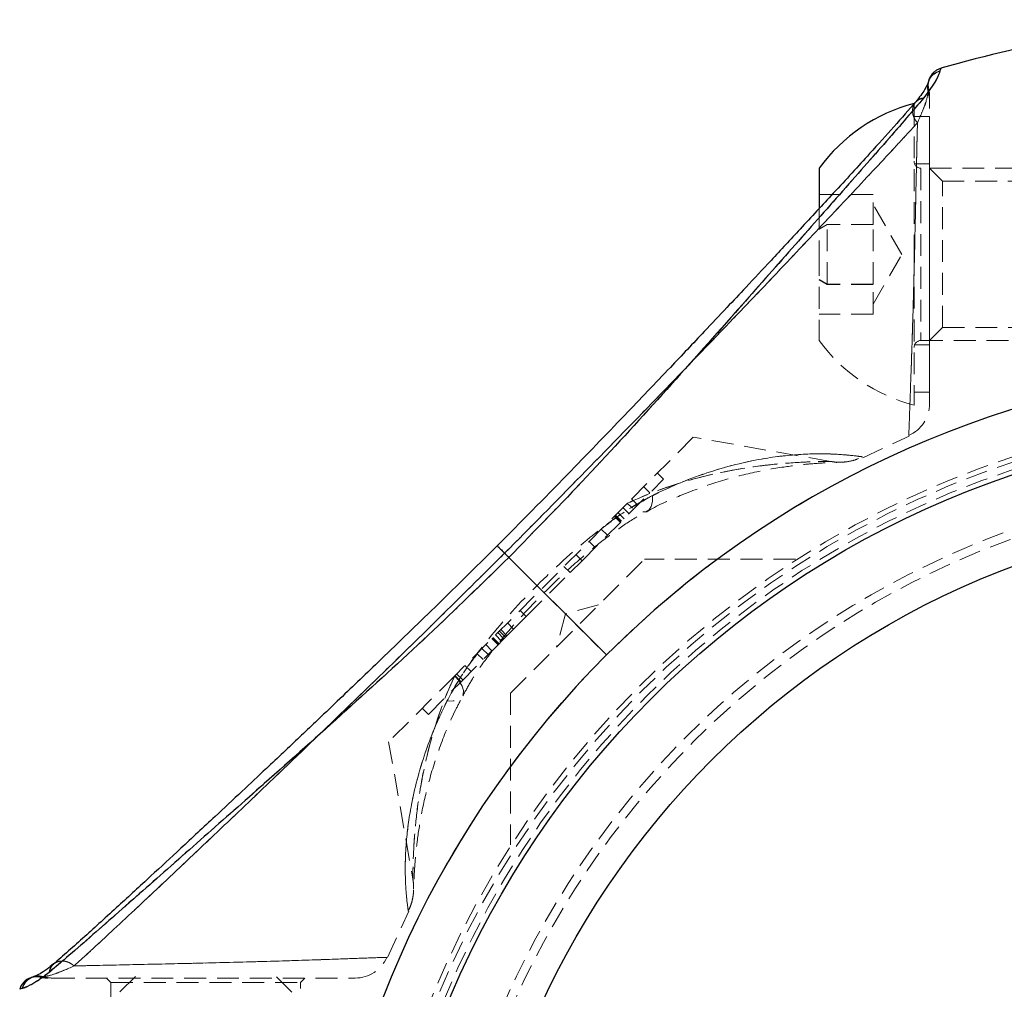
# Model space of a CAD drawing. Units: millimetres. Extents: x -16138 to 22138, y 212 to 40086.
# Drawn here: x 4307 to 4364, y 23010 to 23066 of the extents above; entities that cross this region are included whole.
import ezdxf

# ---------------------------------------------------------------- set-up
doc = ezdxf.new("R2010")
doc.units = ezdxf.units.MM
doc.linetypes.add('HIDDEN', pattern=[1.905, 1.27, -0.635])

msp = doc.modelspace()

# ---------------------------------------------------------------- linework, layer by layer
at = {"color": 1, "linetype": 'Continuous', "lineweight": 25}
msp.add_line((4360.0038, 23062.99428), (4359.96197, 23062.8672), dxfattribs=at)
at = {"color": 7, "linetype": 'Continuous', "lineweight": 25}
for p, q in [((4360.01104, 23063.01627), (4360.0038, 23062.99428)), ((4352.95937, 23057.22025), (4352.95937, 23054.92416)), ((4334.9473, 23034.63231), (4340.60956, 23028.97006)), ((4306.71241, 23009.61764), (4306.56334, 23009.56858))]:
    msp.add_line(p, q, dxfattribs=at)
at = {"color": 7, "linetype": 'HIDDEN', "lineweight": 18}
for p, q in [((4359.2772, 23061.63634), (4359.31012, 23061.83413)), ((4358.45937, 23060.97025), (4358.45937, 23052.24511)), ((4359.35937, 23060.22025), (4358.45937, 23060.22025)), ((4359.35937, 23044.22025), (4359.35937, 23060.22025)), ((4359.35937, 23057.47025), (4358.45937, 23057.47025)), ((4402.53937, 23057.22025), (4358.85937, 23057.22025)), ((4358.85937, 23057.2076), (4358.85937, 23047.23096)), ((4360.10937, 23056.47025), (4359.35937, 23057.22025)), ((4360.10937, 23047.97025), (4360.10937, 23056.47025)), ((4376.60937, 23056.47025), (4360.10937, 23056.47025)), ((4356.07937, 23055.68434), (4352.95937, 23055.68434)), ((4356.07937, 23053.96082), (4356.07937, 23055.68434)), ((4357.75368, 23052.22025), (4356.07937, 23055.12025)), ((4352.95937, 23054.92416), (4352.95937, 23052.23445)), ((4353.42345, 23053.96082), (4352.95937, 23053.6942)), ((4356.07937, 23053.96082), (4353.42345, 23053.96082)), ((4353.42345, 23050.49673), (4353.42345, 23053.96082)), ((4356.07937, 23050.49673), (4356.07937, 23053.96082)), ((4352.95937, 23053.67451), (4353.42345, 23053.94377)), ((4356.07937, 23053.94377), (4353.42345, 23053.94377)), ((4358.45937, 23052.24511), (4358.45937, 23043.47025)), ((4352.95937, 23052.23445), (4352.95937, 23047.22025)), ((4356.07937, 23049.32025), (4357.75368, 23052.22025)), ((4352.95937, 23050.76599), (4353.42345, 23050.49673)), ((4353.42345, 23050.47968), (4352.95937, 23050.7463)), ((4356.07937, 23050.49673), (4353.42345, 23050.49673)), ((4353.42345, 23050.49673), (4353.42345, 23050.47968)), ((4356.07937, 23050.47968), (4353.42345, 23050.47968)), ((4356.07937, 23048.75616), (4356.07937, 23050.49673)), ((4356.07937, 23048.75616), (4352.95937, 23048.75616)), ((4359.35937, 23047.22025), (4360.10937, 23047.97025)), ((4360.10937, 23047.97025), (4376.60937, 23047.97025)), ((4358.85937, 23047.22025), (4402.53937, 23047.22025)), ((4358.45937, 23046.97025), (4359.35937, 23046.97025)), ((4358.45937, 23044.22025), (4359.35937, 23044.22025)), ((4345.65047, 23041.60681), (4341.81128, 23037.76762)), ((4353.60465, 23040.20427), (4345.65047, 23041.60681)), ((4355.48016, 23040.40444), (4358.17484, 23041.67081)), ((4339.19305, 23034.44228), (4343.92507, 23039.1743)), ((4343.92507, 23039.1743), (4343.57151, 23039.52785)), ((4343.13142, 23038.38066), (4342.77787, 23038.73421)), ((4342.42256, 23037.67179), (4342.06901, 23038.02534)), ((4341.81128, 23037.76762), (4331.81199, 23027.76833)), ((4341.91987, 23037.1691), (4341.56631, 23037.52265)), ((4342.97731, 23037.30274), (4343.18671, 23037.42174)), ((4341.06501, 23037.02135), (4341.41857, 23036.6678)), ((4341.42808, 23036.67731), (4341.07453, 23037.03087)), ((4341.45936, 23036.70859), (4341.10581, 23037.06215)), ((4341.48619, 23036.73542), (4341.13263, 23037.08897)), ((4341.27536, 23037.2317), (4341.62892, 23036.87815)), ((4340.31217, 23036.2685), (4340.66572, 23035.91495)), ((4339.6033, 23035.55964), (4339.95685, 23035.20609)), ((4340.60956, 23028.97006), (4334.9473, 23034.63231)), ((4335.04387, 23026.75757), (4342.82205, 23034.53574)), ((4339.19305, 23034.44228), (4338.83949, 23034.79583)), ((4351.57161, 23034.53574), (4342.82205, 23034.53574)), ((4338.49926, 23033.74849), (4338.14571, 23034.10204)), ((4339.19305, 23034.44228), (4338.49926, 23033.74849)), ((4335.95671, 23031.20595), (4338.49926, 23033.74849)), ((4340.1577, 23031.8714), (4338.22585, 23031.35376)), ((4335.95671, 23031.20595), (4335.2254, 23030.47463)), ((4335.95671, 23031.20595), (4335.60316, 23031.5595)), ((4338.22585, 23031.35376), (4337.70821, 23029.42191)), ((4335.2254, 23030.47463), (4334.87184, 23030.82818)), ((4334.00058, 23029.95691), (4334.35413, 23029.60336)), ((4334.36186, 23029.61109), (4334.0083, 23029.96464)), ((4334.37617, 23029.6254), (4334.02262, 23029.97896)), ((4334.52847, 23029.7777), (4334.17492, 23030.13125)), ((4334.66421, 23029.91344), (4334.31065, 23030.26699)), ((4334.75119, 23030.00042), (4334.39764, 23030.35397)), ((4334.83855, 23030.08778), (4334.48499, 23030.44133)), ((4334.52847, 23029.7777), (4335.2254, 23030.47463)), ((4332.17123, 23027.42046), (4334.37617, 23029.6254)), ((4333.96728, 23029.21651), (4333.61373, 23029.57006)), ((4334.31922, 23029.56845), (4333.96567, 23029.92201)), ((4334.52847, 23029.7777), (4334.37617, 23029.6254)), ((4333.45078, 23028.70001), (4333.09723, 23029.05356)), ((4333.7406, 23028.98983), (4333.38704, 23029.34338)), ((4332.75499, 23028.00422), (4332.40144, 23028.35778)), ((4331.81199, 23027.76833), (4327.9728, 23023.92914)), ((4331.81767, 23027.77401), (4332.17123, 23027.42046)), ((4332.27196, 23027.52119), (4331.91841, 23027.87474)), ((4330.27483, 23025.52406), (4332.17123, 23027.42046)), ((4335.04387, 23026.75757), (4335.04387, 23017.94976)), ((4329.92128, 23025.87761), (4330.27483, 23025.52406)), ((4327.9728, 23023.92914), (4329.37782, 23015.96087)), ((4327.90153, 23011.40811), (4329.14156, 23014.094)), ((4307.33893, 23010.27666), (4307.20573, 23010.2418)), ((4307.33675, 23010.28308), (4307.33676, 23010.28182)), ((4307.74548, 23010.26949), (4307.94327, 23010.30241)), ((4311.60937, 23010.22025), (4311.85937, 23009.97025)), ((4311.85937, 23009.97025), (4322.85937, 23009.97025)), ((4311.85937, 23009.97025), (4311.85937, 22992.47025)), ((4313.27937, 23010.32025), (4312.35937, 23009.40025)), ((4322.35937, 23009.40025), (4321.43937, 23010.32025)), ((4322.85937, 23009.97025), (4323.10937, 23010.22025)), ((4322.85937, 22992.47025), (4322.85937, 23009.97025)), ((4306.56334, 23009.56858), (4306.71241, 23009.61764))]:
    msp.add_line(p, q, dxfattribs=at)
at = {"color": 7, "linetype": 'HIDDEN', "lineweight": 18, "flags": 128}
for points in [[(4343.28993, 23038.22366), (4343.27861, 23037.87037), (4343.20831, 23037.58979), (4343.08145, 23037.39164), (4342.90244, 23037.28281), (4342.67749, 23037.26706), (4342.4144, 23037.34494), (4342.12229, 23037.51374), (4341.81128, 23037.76762)], [(4343.28993, 23038.22366), (4343.27861, 23037.87037), (4343.20831, 23037.58979), (4343.08145, 23037.39164), (4342.90244, 23037.28281), (4342.67749, 23037.26706), (4342.4144, 23037.34494), (4342.12229, 23037.51374), (4341.81128, 23037.76762)], [(4331.81199, 23027.76833), (4332.06587, 23027.45733), (4332.23468, 23027.16521), (4332.31255, 23026.90212), (4332.2968, 23026.67717), (4332.18797, 23026.49816), (4331.98983, 23026.37131), (4331.70925, 23026.301), (4331.35596, 23026.28968)], [(4331.81199, 23027.76833), (4332.06587, 23027.45733), (4332.23468, 23027.16521), (4332.31255, 23026.90212), (4332.2968, 23026.67717), (4332.18797, 23026.49816), (4331.98983, 23026.37131), (4331.70925, 23026.301), (4331.35596, 23026.28968)], [(4307.42561, 23010.28917), (4307.36916, 23010.28191), (4307.33893, 23010.27666)], [(4307.74548, 23010.26949), (4307.55791, 23010.29357), (4307.42561, 23010.28917)]]:
    msp.add_lwpolyline(points, dxfattribs=at)
at = {"color": 7, "linetype": 'Continuous', "lineweight": 25}
for radius in [54, 49]:
    msp.add_circle((4381.35937, 22988.22025), radius, dxfattribs=at)
at = {"color": 7, "linetype": 'HIDDEN', "lineweight": 18}
for radius in [51, 50.5]:
    msp.add_circle((4381.35937, 22988.22025), radius, dxfattribs=at)
at = {"color": 7, "linetype": 'Continuous', "lineweight": 25}
for centre, radius, start, end in [((4381.35937, 22988.22025), 77.78301, 93.7336613, 105.9298379), ((4360.90191, 23051.47952), 9.8, 104.432496, 144.141258), ((4381.35937, 22988.22025), 57.62893, 94.995572, 135), ((4381.35937, 22988.22025), 57.62893, 135, 175.004428), ((4307.52494, 23009.29412), 1, 108.615165, 164.070162)]:
    msp.add_arc(centre, radius, start, end, dxfattribs=at)
at = {"color": 7, "linetype": 'HIDDEN', "lineweight": 18}
for centre, radius, start, end in [((4360.22488, 23061.91502), 0.98781, 105.435796, 196.386744), ((4360.2855, 23062.05468), 1, 105.929838, 161.48209), ((4360.2855, 23062.05468), 1, 161.48209, 192.740807), ((4357.48257, 23061.0871), 1.8768, 0.009372, 17.016491), ((4357.35937, 23061.39305), 2, 359.867961, 12.750878), ((4358.85937, 23057.62025), 0.4, 180, 270), ((4360.90191, 23052.96098), 9.8, 215.858742, 255.567504), ((4358.85937, 23046.82025), 0.4, 90, 180), ((4381.35937, 22988.22025), 57.62893, 94.995572, 135), ((4357.35937, 23043.54872), 2, 293.432225, 0), ((4381.35937, 22988.22025), 55, 101.850407, 168.149593), ((4381.35937, 22988.22025), 54.70711, 101.977525, 168.022475), ((4381.35937, 22988.22025), 54.70711, 101.977525, 168.022475), ((4381.35937, 22988.22025), 54.29289, 102.069083, 167.930917), ((4381.35937, 22988.22025), 54.29289, 102.069083, 167.930917), ((4381.35937, 22988.22025), 57.62893, 135, 175.004428), ((4326.03089, 23012.22025), 2, 269.971914, 336.532253), ((4307.66425, 23009.35569), 0.98699, 73.578356, 108.990489), ((4308.18656, 23012.22025), 2, 257.250753, 270.132039), ((4308.49251, 23012.09704), 1.8768, 252.983509, 269.990628)]:
    msp.add_arc(centre, radius, start, end, dxfattribs=at)
at = {"color": 1, "linetype": 'Continuous', "lineweight": 25}
msp.add_arc((4307.66671, 23009.35303), 0.99031, 109.075353, 164.501849, dxfattribs=at)
at = {"color": 7, "linetype": 'Continuous', "lineweight": 25}
for points, knots in [([(4359.96197, 23062.8672), (4359.91732, 23062.71811), (4359.82775, 23062.41906), (4359.29561, 23061.67652), (4359.02875, 23061.30415)], [0, 0, 0, 0, 0.49851598, 1, 1, 1, 1]), ([(4360.01001, 23063.01307), (4359.93899, 23062.98742), (4359.79924, 23062.93694), (4359.63329, 23062.81507), (4359.51551, 23062.69271), (4359.31544, 23062.39749), (4359.30323, 23062.31407), (4359.29276, 23062.24259)], [0, 0, 0, 0, 0.0876382, 0.17245033, 0.26384155, 0.36922162, 1, 1, 1, 1]), ([(4359.31828, 23062.30768), (4359.27421, 23062.16563), (4359.19621, 23061.91428), (4358.75623, 23061.32652), (4358.5649, 23061.07093)], [0, 0, 0, 0, 0.565139585, 1, 1, 1, 1]), ([(4358.56483, 23061.07086), (4358.1569, 23060.60581), (4357.38031, 23059.72049), (4355.74652, 23057.91313), (4353.91252, 23055.91452), (4351.96418, 23053.80847), (4350.25464, 23051.97025), (4348.83034, 23050.44502), (4347.5357, 23049.06489), (4346.07908, 23047.51873), (4344.10846, 23045.43772), (4341.45801, 23042.6629), (4338.11768, 23039.19429), (4335.62968, 23036.67759), (4334.27367, 23035.30594)], [0, 0, 0, 0, 0.08064471, 0.15352601, 0.25045384, 0.33222827, 0.40071939, 0.4586916, 0.50155006, 0.55220254, 0.62730433, 0.72689014, 0.85114975, 1, 1, 1, 1]), ([(4359.02875, 23061.30415), (4358.70852, 23060.92846), (4358.07021, 23060.17959), (4356.88071, 23058.81149), (4355.56566, 23057.31342), (4353.70054, 23055.19869), (4351.21279, 23052.37817), (4347.77584, 23048.48176), (4343.86373, 23044.09856), (4339.49655, 23039.29917), (4336.46201, 23036.18618), (4334.9473, 23034.63231)], [0, 0, 0, 0, 0.065099253, 0.129761492, 0.19298525, 0.25879055, 0.383919584, 0.508145541, 0.67274492, 0.836648459, 1, 1, 1, 1]), ([(4334.27367, 23035.30594), (4332.99976, 23034.04571), (4330.70133, 23031.77194), (4327.59419, 23028.77478), (4325.35266, 23026.62693), (4323.83819, 23025.1856), (4322.79545, 23024.19675), (4321.84533, 23023.29858), (4320.73336, 23022.25075), (4319.40528, 23021.0043), (4317.74064, 23019.44909), (4315.96603, 23017.79785), (4314.08436, 23016.05445), (4312.19026, 23014.31351), (4310.19165, 23012.49311), (4309.09026, 23011.5256), (4308.50876, 23011.01478)], [0, 0, 0, 0, 0.13831927, 0.24956099, 0.33407908, 0.37974723, 0.41303231, 0.4468224, 0.48275462, 0.53405755, 0.59227268, 0.66718537, 0.73490806, 0.81244863, 0.90097819, 1, 1, 1, 1]), ([(4334.9473, 23034.63231), (4333.39349, 23033.11767), (4330.28097, 23030.08362), (4325.48944, 23025.72324), (4321.11632, 23021.8218), (4317.22037, 23018.38711), (4314.41306, 23015.90673), (4312.29208, 23014.0385), (4310.78742, 23012.71556), (4309.4022, 23011.51096), (4308.64962, 23010.86968), (4308.27546, 23010.55086)], [0, 0, 0, 0, 0.16334707, 0.32720829, 0.49107112, 0.61494498, 0.74097354, 0.80472098, 0.86956539, 0.93515357, 1, 1, 1, 1]), ([(4308.27546, 23010.55086), (4308.05636, 23010.38086), (4307.61232, 23010.03632), (4307.05113, 23009.74297), (4306.83786, 23009.66406), (4306.71241, 23009.61764)], [0, 0, 0, 0, 0.28629234, 0.58021073, 1, 1, 1, 1]), ([(4308.53365, 23011.04584), (4308.40324, 23010.93503), (4308.07987, 23010.66028), (4307.70747, 23010.44932), (4307.44822, 23010.32559), (4307.37008, 23010.29953), (4307.34268, 23010.29039)], [0, 0, 0, 0, 0.19498541, 0.48349567, 0.81894817, 1, 1, 1, 1]), ([(4307.33403, 23010.28605), (4307.33073, 23010.28481), (4307.28175, 23010.26628), (4307.22145, 23010.24712), (4307.20903, 23010.24292), (4307.20541, 23010.24169)], [0, 0, 0, 0, 0.04861727, 0.72261246, 1, 1, 1, 1])]:
    msp.add_open_spline(points, degree=3, knots=knots, dxfattribs=at)
at = {"color": 7, "linetype": 'HIDDEN', "lineweight": 18}
for points, knots in [([(4359.02875, 23061.30415), (4359.19876, 23061.52325), (4359.5433, 23061.96729), (4359.83664, 23062.52848), (4359.91555, 23062.74175), (4359.96197, 23062.8672)], [0, 0, 0, 0, 0.28629234, 0.58021073, 1, 1, 1, 1]), ([(4359.2772, 23061.63634), (4359.25554, 23061.76019), (4359.22222, 23061.95075), (4359.26418, 23062.17696), (4359.30658, 23062.26906), (4359.32091, 23062.30019)], [0, 0, 0, 0, 0.55133511, 0.84832402, 1, 1, 1, 1]), ([(4358.65668, 23059.85864), (4358.83383, 23060.26227), (4359.19456, 23061.08416), (4359.24933, 23061.45011), (4359.2772, 23061.63634)], [0, 0, 0, 0, 0.49109981, 1, 1, 1, 1]), ([(4359.2772, 23061.63634), (4359.25427, 23061.48451), (4359.201, 23061.13177), (4358.8542, 23060.32063), (4358.65668, 23059.85864)], [0, 0, 0, 0, 0.43044313, 1, 1, 1, 1]), ([(4334.9473, 23034.63231), (4336.46219, 23036.18638), (4339.49582, 23039.29846), (4343.85429, 23044.08773), (4347.75298, 23048.45858), (4351.18682, 23052.35341), (4353.66848, 23055.16198), (4355.53815, 23057.28433), (4356.86227, 23058.79021), (4358.06778, 23060.17646), (4358.70965, 23060.92969), (4359.02875, 23061.30415)], [0, 0, 0, 0, 0.16337491, 0.32716323, 0.49084644, 0.61470536, 0.74079048, 0.80460685, 0.86946086, 0.93510318, 1, 1, 1, 1]), ([(4358.65668, 23059.85864), (4358.60873, 23059.91738), (4358.50768, 23060.04118), (4358.40718, 23060.26518), (4358.35873, 23060.5136), (4358.38544, 23060.76082), (4358.45905, 23060.95224), (4358.54253, 23061.03539), (4358.56963, 23061.06239)], [0, 0, 0, 0, 0.156852611, 0.330520036, 0.517534161, 0.712013549, 0.906492937, 1, 1, 1, 1]), ([(4359.02875, 23061.30415), (4358.96256, 23061.29026), (4358.82307, 23061.26097), (4358.65806, 23061.17113), (4358.58387, 23061.08135), (4358.55488, 23061.04627)], [0, 0, 0, 0, 0.35494721, 0.74794525, 1, 1, 1, 1]), ([(4359.35937, 23043.54873), (4359.35937, 23043.64877), (4359.35937, 23043.84884), (4359.35937, 23045.39901), (4359.35937, 23047.67636), (4359.35937, 23050.50766), (4359.35937, 23053.52963), (4359.35937, 23056.43411), (4359.35937, 23058.90086), (4359.35937, 23060.43652), (4359.35937, 23060.91694), (4359.35937, 23061.08741)], [0, 0, 0, 0, 0.1175823, 0.23515525, 0.35312385, 0.46980775, 0.58502566, 0.70046358, 0.81730018, 0.9351725, 1, 1, 1, 1]), ([(4334.70305, 23034.87656), (4336.18388, 23036.37226), (4339.14155, 23039.35963), (4343.51761, 23043.85921), (4347.46297, 23047.95063), (4350.92635, 23051.59086), (4353.90193, 23054.74408), (4356.15725, 23057.1491), (4357.72195, 23058.83749), (4358.34423, 23059.5173), (4358.65668, 23059.85864)], [0, 0, 0, 0, 0.16730445, 0.33415909, 0.50045274, 0.62477826, 0.74888942, 0.8740295, 0.93674998, 1, 1, 1, 1]), ([(4358.65668, 23059.85864), (4358.34635, 23059.51944), (4357.7241, 23058.83929), (4356.15673, 23057.14897), (4353.88798, 23054.72936), (4350.90125, 23051.56905), (4347.44082, 23047.92989), (4343.50875, 23043.84963), (4339.1414, 23039.35953), (4336.18423, 23036.37264), (4334.70305, 23034.87656)], [0, 0, 0, 0, 0.062860777, 0.12604592, 0.251523417, 0.376601658, 0.50057272, 0.66589848, 0.83265566, 1, 1, 1, 1]), ([(4358.65668, 23059.85864), (4358.63572, 23058.96168), (4358.59388, 23057.17117), (4358.52155, 23053.71766), (4358.43588, 23050.13793), (4358.33331, 23046.73636), (4358.2345, 23043.95436), (4358.16854, 23042.13552), (4358.15111, 23041.58267), (4358.16181, 23041.92578), (4358.20455, 23043.13172), (4358.29264, 23045.54613), (4358.39572, 23048.71175), (4358.48903, 23052.28773), (4358.56603, 23055.84981), (4358.62063, 23058.37205), (4358.649, 23059.54175), (4358.65668, 23059.85864)], [0, 0, 0, 0, 0.07019347, 0.14012192, 0.21042671, 0.28205571, 0.35469333, 0.42720413, 0.49987867, 0.54533299, 0.61777516, 0.68914905, 0.76012912, 0.83132951, 0.90267193, 0.9736322, 1, 1, 1, 1]), ([(4343.28993, 23038.22366), (4343.30654, 23038.23199), (4344.36143, 23038.76116), (4346.50258, 23039.63982), (4349.35661, 23040.35268), (4351.82694, 23040.64675), (4353.73226, 23040.65601), (4355.0105, 23040.53765), (4355.41954, 23040.47606), (4355.50553, 23040.46274), (4355.26416, 23040.50287), (4354.12113, 23040.63342), (4352.32554, 23040.6662), (4349.97086, 23040.45747), (4347.04228, 23039.81775), (4344.66823, 23038.90755), (4343.40538, 23038.28094), (4343.28993, 23038.22366)], [0, 0, 0, 0, 0.00153492, 0.09750198, 0.19702128, 0.27499472, 0.35497751, 0.42573362, 0.48362709, 0.49552997, 0.5543498, 0.6306916, 0.70483738, 0.78123434, 0.88328853, 0.98933036, 1, 1, 1, 1]), ([(4354.00091, 23040.15095), (4354.06313, 23040.15293), (4354.15687, 23040.15591), (4354.19897, 23040.15676), (4354.19916, 23040.1568), (4354.21236, 23040.15708), (4354.22811, 23040.15751), (4354.25035, 23040.15822), (4354.33912, 23040.16186), (4354.59419, 23040.18361), (4354.99608, 23040.25978), (4355.30417, 23040.39928), (4355.45136, 23040.46593)], [0, 0, 0, 0, 0.259436816, 0.390909473, 0.476217923, 0.502999059, 0.511585893, 0.519116453, 0.536187392, 0.612619298, 0.814927304, 1, 1, 1, 1]), ([(4341.81128, 23037.76762), (4341.91449, 23037.81532), (4343.03344, 23038.33252), (4345.22139, 23039.11965), (4347.96348, 23039.73842), (4350.29544, 23040.05128), (4352.0969, 23040.17761), (4353.3502, 23040.20262), (4353.63194, 23040.2018), (4353.61428, 23040.20178), (4353.5624, 23040.20168), (4353.08074, 23040.20027), (4351.73022, 23040.15941), (4349.83439, 23040.00452), (4347.47187, 23039.6444), (4344.78599, 23038.98248), (4342.81784, 23038.23805), (4341.8261, 23037.77455), (4341.81128, 23037.76762)], [0, 0, 0, 0, 0.01092648, 0.11846132, 0.22914718, 0.30607696, 0.38432235, 0.45463123, 0.50211566, 0.50362718, 0.51341572, 0.56286013, 0.62976688, 0.71098901, 0.79390389, 0.8949468, 0.99843014, 1, 1, 1, 1]), ([(4342.9775, 23037.30456), (4343.04005, 23037.34058), (4343.71965, 23037.73194), (4345.06488, 23038.30514), (4347.01373, 23039.02648), (4348.99674, 23039.55638), (4350.78676, 23039.87856), (4352.22897, 23040.04789), (4353.21532, 23040.11933), (4353.8643, 23040.14787), (4354.14015, 23040.15561), (4354.20867, 23040.15699), (4354.1896, 23040.15664), (4354.1798, 23040.15648), (4354.16437, 23040.15631), (4354.12723, 23040.15608), (4353.97703, 23040.15824), (4353.79687, 23040.16665), (4353.64625, 23040.20111), (4353.60702, 23040.21008)], [0, 0, 0, 0, 0.01280106, 0.13909104, 0.27523907, 0.41886035, 0.56927101, 0.68444055, 0.78156162, 0.85902964, 0.92617318, 0.96301267, 0.96620489, 0.96794398, 0.96893401, 0.97025844, 0.97458095, 0.99337921, 1, 1, 1, 1]), ([(4343.28993, 23038.22366), (4342.67238, 23037.87872), (4341.4356, 23037.1879), (4339.16001, 23035.43617), (4336.5364, 23033.05186), (4334.19887, 23030.48919), (4332.56549, 23028.35648), (4331.78822, 23027.12652), (4331.43085, 23026.43466), (4331.35596, 23026.28968)], [0, 0, 0, 0, 0.12963381, 0.25961864, 0.49971693, 0.73981726, 0.85479753, 0.96957163, 1, 1, 1, 1]), ([(4340.39432, 23036.35066), (4340.66723, 23036.56304), (4341.46385, 23037.18301), (4342.4478, 23037.78755), (4343.14502, 23038.14861), (4343.28993, 23038.22366)], [0, 0, 0, 0, 0.29218014, 0.85288199, 1, 1, 1, 1]), ([(4332.28123, 23026.60486), (4332.44041, 23026.90096), (4332.838, 23027.64056), (4333.71121, 23028.88278), (4334.89784, 23030.35389), (4336.38612, 23032.00564), (4338.07271, 23033.6624), (4339.76224, 23035.13989), (4341.25106, 23036.2671), (4342.30439, 23036.96714), (4342.84788, 23037.23337), (4342.97355, 23037.29492)], [0, 0, 0, 0, 0.07128901, 0.17806322, 0.29834922, 0.43764073, 0.60364756, 0.74987543, 0.86758328, 0.96938304, 1, 1, 1, 1]), ([(4334.9473, 23034.63231), (4334.86738, 23034.71223), (4334.70104, 23034.87857), (4334.49901, 23035.0806), (4334.34681, 23035.2328), (4334.26828, 23035.31134), (4334.27218, 23035.30743), (4334.35626, 23035.22336), (4334.50021, 23035.0794), (4334.63722, 23034.94239), (4334.70305, 23034.87656)], [0, 0, 0, 0, 0.113588578, 0.236421873, 0.366296065, 0.5, 0.633703935, 0.763578127, 0.886411422, 1, 1, 1, 1]), ([(4334.70305, 23034.87656), (4334.63705, 23034.94256), (4334.49969, 23035.07992), (4334.3586, 23035.22102), (4334.27828, 23035.30133), (4334.28258, 23035.29703), (4334.2841, 23035.29551)], [0, 0, 0, 0, 0.25970802, 0.540553089, 0.837496407, 1, 1, 1, 1]), ([(4308.27546, 23010.55086), (4308.64729, 23010.86769), (4309.4021, 23011.51085), (4310.77606, 23012.70598), (4312.28057, 23014.02689), (4314.39591, 23015.89178), (4317.22126, 23018.38731), (4321.12013, 23021.82678), (4325.49291, 23025.72626), (4330.28073, 23030.08318), (4333.3921, 23033.11625), (4334.9473, 23034.63231)], [0, 0, 0, 0, 0.06446354, 0.13085997, 0.19364442, 0.25878577, 0.38501118, 0.50931632, 0.67290571, 0.83650363, 1, 1, 1, 1]), ([(4309.72098, 23010.92293), (4310.05964, 23011.23274), (4310.73931, 23011.85449), (4312.42811, 23013.42043), (4314.84644, 23015.68761), (4318.00529, 23018.67276), (4321.64596, 23022.13453), (4325.72812, 23026.06923), (4330.22037, 23030.43849), (4333.20719, 23033.39559), (4334.70305, 23034.87656)], [0, 0, 0, 0, 0.06276431, 0.12596491, 0.25134239, 0.37636081, 0.5003441, 0.66590567, 0.83267924, 1, 1, 1, 1]), ([(4334.70305, 23034.87656), (4333.20592, 23033.39428), (4330.21976, 23030.43772), (4325.73103, 23026.07187), (4321.64875, 23022.13877), (4318.0063, 23018.67333), (4314.8441, 23015.68478), (4312.43002, 23013.4219), (4310.74181, 23011.85735), (4310.06224, 23011.23531), (4309.72098, 23010.92293)], [0, 0, 0, 0, 0.16746563, 0.3340268, 0.4992663, 0.62368611, 0.74889801, 0.87407457, 0.93676354, 1, 1, 1, 1]), ([(4331.35596, 23026.28968), (4331.68888, 23026.90082), (4332.23355, 23027.90067), (4332.97141, 23028.84679), (4333.25827, 23029.21461)], [0, 0, 0, 0, 0.61123327, 1, 1, 1, 1]), ([(4331.81199, 23027.76833), (4331.72716, 23027.58295), (4331.16976, 23026.36488), (4330.3755, 23024.06178), (4329.79228, 23021.33133), (4329.50929, 23019.06688), (4329.39855, 23017.36924), (4329.37737, 23016.21705), (4329.37782, 23015.94079), (4329.37785, 23015.98638), (4329.3783, 23016.21871), (4329.38947, 23016.85043), (4329.42534, 23017.90424), (4329.56935, 23019.66788), (4329.90385, 23021.93709), (4330.5338, 23024.58607), (4331.28553, 23026.6335), (4331.77778, 23027.69458), (4331.81199, 23027.76833)], [0, 0, 0, 0, 0.01961207, 0.1288617, 0.24132381, 0.31475886, 0.38943154, 0.45666725, 0.49989985, 0.50897728, 0.55574476, 0.57030688, 0.63180272, 0.70800079, 0.78560561, 0.88766423, 0.99219183, 1, 1, 1, 1]), ([(4329.10512, 23014.1114), (4329.15916, 23014.22403), (4329.26928, 23014.45352), (4329.3581, 23014.79248), (4329.40324, 23015.06816), (4329.417, 23015.23489), (4329.42064, 23015.31141), (4329.42147, 23015.33335), (4329.42192, 23015.34672), (4329.42231, 23015.35974), (4329.42284, 23015.38027), (4329.42377, 23015.42271), (4329.42934, 23015.64555), (4329.4528, 23016.21543), (4329.50809, 23017.06259), (4329.62797, 23018.23137), (4329.86404, 23019.76985), (4330.27873, 23021.62814), (4330.93447, 23023.66611), (4331.6136, 23025.36389), (4332.14342, 23026.33497), (4332.28971, 23026.6031)], [0, 0, 0, 0, 0.01982331, 0.04039309, 0.05534056, 0.06437305, 0.06669842, 0.06805557, 0.0693788, 0.07145422, 0.07605778, 0.09387804, 0.16206137, 0.23299777, 0.31374114, 0.40968879, 0.53076611, 0.66321603, 0.80847386, 0.94711656, 1, 1, 1, 1]), ([(4331.35596, 23026.28968), (4331.31485, 23026.20713), (4330.75203, 23025.07693), (4329.86735, 23022.85313), (4329.19698, 23020.04316), (4328.93351, 23017.67738), (4328.92469, 23015.91207), (4329.03708, 23014.58636), (4329.10713, 23014.13688), (4329.11442, 23014.08984), (4329.07714, 23014.32036), (4328.95597, 23015.35559), (4328.91017, 23017.03958), (4329.06679, 23019.13104), (4329.52743, 23021.58163), (4330.25142, 23023.83575), (4330.92968, 23025.42282), (4331.25414, 23026.08262), (4331.35596, 23026.28968)], [0, 0, 0, 0, 0.00762791, 0.10443683, 0.2048525, 0.27805473, 0.35293489, 0.41747672, 0.48885958, 0.49992261, 0.5518124, 0.62525914, 0.69636164, 0.76956304, 0.8532608, 0.93904726, 0.98087151, 1, 1, 1, 1]), ([(4329.37723, 23015.96125), (4329.39155, 23015.86691), (4329.41526, 23015.71069), (4329.42276, 23015.53472), (4329.42344, 23015.44526), (4329.4233, 23015.41843), (4329.42316, 23015.40521), (4329.42301, 23015.3948), (4329.42289, 23015.38771), (4329.4229, 23015.38844), (4329.42291, 23015.38887)], [0, 0, 0, 0, 0.37200393, 0.615992251, 0.687566977, 0.724068533, 0.753812811, 0.795888617, 0.876407002, 1, 1, 1, 1]), ([(4308.27546, 23010.55086), (4308.28904, 23010.61742), (4308.31766, 23010.75768), (4308.42842, 23010.94452), (4308.59634, 23011.0994), (4308.81713, 23011.19605), (4309.06644, 23011.2204), (4309.31433, 23011.17255), (4309.53846, 23011.07191), (4309.66224, 23010.97088), (4309.72098, 23010.92293)], [0, 0, 0, 0, 0.11014721, 0.23210235, 0.36343, 0.5, 0.63657, 0.76789765, 0.88985279, 1, 1, 1, 1]), ([(4309.72098, 23010.92293), (4309.66223, 23010.97089), (4309.53844, 23011.07193), (4309.31443, 23011.17243), (4309.06601, 23011.22089), (4308.81879, 23011.19417), (4308.62737, 23011.12056), (4308.54422, 23011.03709), (4308.51723, 23011.00998)], [0, 0, 0, 0, 0.156852611, 0.330520036, 0.517534161, 0.712013549, 0.906492937, 1, 1, 1, 1]), ([(4309.72098, 23010.92293), (4309.98234, 23010.92931), (4311.08318, 23010.95614), (4313.47568, 23011.00828), (4316.97843, 23011.08327), (4320.5598, 23011.17468), (4323.8064, 23011.27897), (4326.31218, 23011.37014), (4327.62246, 23011.41683), (4327.91104, 23011.42584), (4327.78918, 23011.42193), (4327.38129, 23011.40847), (4326.38533, 23011.37229), (4324.86926, 23011.31749), (4321.90752, 23011.21622), (4318.42115, 23011.11763), (4314.81735, 23011.03606), (4311.80263, 23010.9723), (4310.32086, 23010.93716), (4309.72098, 23010.92293)], [0, 0, 0, 0, 0.02188002, 0.09215784, 0.16223797, 0.23293898, 0.30497317, 0.37749739, 0.44971134, 0.4999307, 0.52277278, 0.58484672, 0.59581823, 0.66744288, 0.73824011, 0.80920868, 0.88049139, 0.95161833, 1, 1, 1, 1]), ([(4306.71241, 23009.61764), (4306.86154, 23009.6623), (4307.16061, 23009.75188), (4307.90316, 23010.28404), (4308.27546, 23010.55086)], [0, 0, 0, 0, 0.4986159, 1, 1, 1, 1]), ([(4307.94327, 23010.30241), (4308.09511, 23010.32534), (4308.44784, 23010.37861), (4309.25899, 23010.72541), (4309.72098, 23010.92293)], [0, 0, 0, 0, 0.43044313, 1, 1, 1, 1]), ([(4309.72098, 23010.92293), (4309.31742, 23010.74581), (4308.49552, 23010.38506), (4308.12955, 23010.33029), (4307.94327, 23010.30241)], [0, 0, 0, 0, 0.490999628, 1, 1, 1, 1]), ([(4307.33802, 23010.2837), (4307.34991, 23010.28897), (4307.42312, 23010.3214), (4307.62946, 23010.35589), (4307.81966, 23010.32348), (4307.94327, 23010.30241)], [0, 0, 0, 0, 0.063580753, 0.391410831, 1, 1, 1, 1]), ([(4308.4922, 23010.22025), (4308.56049, 23010.22025), (4308.90665, 23010.22025), (4310.04037, 23010.22025), (4312.32444, 23010.22025), (4315.16393, 23010.22025), (4318.21641, 23010.22025), (4321.12362, 23010.22025), (4323.57416, 23010.22025), (4325.31128, 23010.22025), (4325.97634, 23010.22025), (4326.0204, 23010.22025), (4326.03089, 23010.22025)], [0, 0, 0, 0, 0.02875638, 0.1457703, 0.26309445, 0.38075708, 0.49784186, 0.61364722, 0.72876064, 0.84504854, 0.96310748, 1, 1, 1, 1])]:
    msp.add_open_spline(points, degree=3, knots=knots, dxfattribs=at)
at = {"color": 1, "linetype": 'Continuous', "lineweight": 25}
for points, knots in [([(4359.32091, 23062.30019), (4359.33341, 23062.33216), (4359.37092, 23062.42806), (4359.47449, 23062.56523), (4359.66268, 23062.74887), (4359.84408, 23062.82059), (4359.96197, 23062.8672)], [0, 0, 0, 0, 0.11637377, 0.34912131, 0.57698678, 1, 1, 1, 1]), ([(4358.56963, 23061.06239), (4358.5941, 23061.0917), (4358.66403, 23061.17546), (4358.82326, 23061.26078), (4358.96262, 23061.29019), (4359.02875, 23061.30415)], [0, 0, 0, 0, 0.22052143, 0.63008824, 1, 1, 1, 1]), ([(4334.2841, 23035.29551), (4334.28164, 23035.29797), (4334.27394, 23035.30567), (4334.34962, 23035.22999), (4334.49832, 23035.0813), (4334.7012, 23034.87842), (4334.86743, 23034.71218), (4334.9473, 23034.63231)], [0, 0, 0, 0, 0.111316003, 0.348957098, 0.57979133, 0.798111297, 1, 1, 1, 1]), ([(4308.51723, 23011.00998), (4308.48791, 23010.98551), (4308.40415, 23010.91558), (4308.31883, 23010.75635), (4308.28942, 23010.617), (4308.27546, 23010.55086)], [0, 0, 0, 0, 0.22052143, 0.63008824, 1, 1, 1, 1])]:
    msp.add_open_spline(points, degree=3, knots=knots, dxfattribs=at)

doc.saveas('drawing.dxf')
